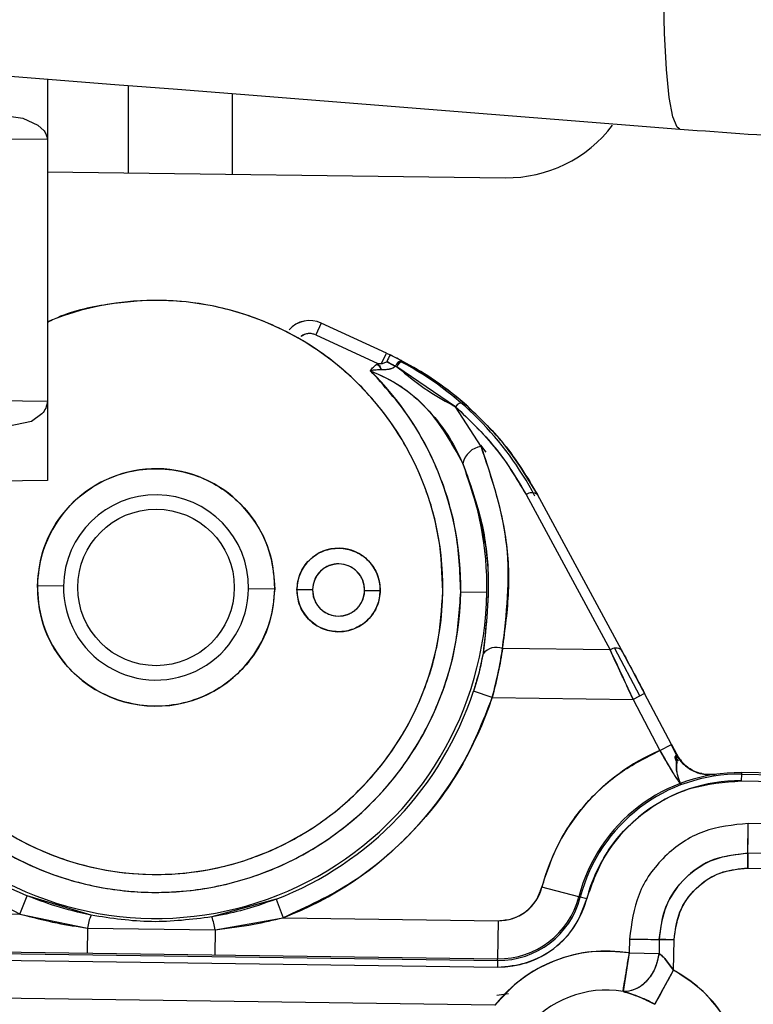
# Model space of a CAD drawing. Units: inches. Extents: x 0.3 to 16.8, y -12.5 to 10.7.
# Drawn here: x 14.2 to 14.3, y -8 to -7.9 of the extents above; entities that cross this region are included whole.
import ezdxf

# ---------------------------------------------------------------- set-up
doc = ezdxf.new("R2010")
doc.units = ezdxf.units.IN
doc.header["$MEASUREMENT"] = 0

msp = doc.modelspace()

# ---------------------------------------------------------------- linework, layer by layer
at = {"color": 7, "linetype": 'Continuous', "lineweight": 25}
for p, q in [((14.20272384261663, -7.907859069565575), (14.20272384261663, -7.913534938309148)), ((14.21034005638387, -7.908462372302132), (14.21034005638387, -7.91670516636924)), ((14.22018257608805, -7.916833790262864), (14.22018257608805, -7.909242027292606)), ((14.19737159633894, -7.911116808853052), (14.20042264920333, -7.911544178585274)), ((14.20042264920333, -7.911544178585274), (14.20183477691427, -7.91220942968404)), ((14.20183477691427, -7.91220942968404), (14.20241624354284, -7.912761646768629)), ((14.20272384261663, -7.913534938309148), (14.15576767683004, -7.913905185186429)), ((14.20272384261663, -7.913534938309148), (14.20272384261663, -7.938226160867984)), ((14.20272384261663, -7.916605636259177), (14.24592287511459, -7.917170169318574)), ((14.22856747651977, -7.930877359664542), (14.2280514167022, -7.931994211117086)), ((14.23471269562221, -7.933716860514636), (14.22856747651977, -7.930877359664542)), ((14.2280514167022, -7.931994211117086), (14.23390383685793, -7.934698419336563)), ((14.23426065391018, -7.934695164628785), (14.23471269562221, -7.933716860514636)), ((14.23471251878138, -7.933717243231733), (14.23506293544762, -7.93388185142657)), ((14.23506293544762, -7.93388185142657), (14.23614037411164, -7.934418883950272)), ((14.23380179392991, -7.934778606546331), (14.23414814935977, -7.934938645842102)), ((14.23390383685793, -7.934698419336563), (14.23426065391018, -7.934695164628785)), ((14.23390383685802, -7.934698419336613), (14.2342606533405, -7.934695165018937)), ((14.23429592920303, -7.935290141140143), (14.23390383685802, -7.934698419336613)), ((14.23569668727319, -7.93499071088069), (14.23556451964751, -7.934944293493572)), ((14.24123896419917, -7.938765766751004), (14.23569668727319, -7.93499071088069)), ((14.23614037411164, -7.934418883950272), (14.23626752541614, -7.934485353432308)), ((14.16581093779773, -7.937811245885797), (14.20272384261663, -7.938226160867984)), ((14.20272384261663, -7.938226160867984), (14.20272384261663, -7.945715954343328)), ((14.24366508038328, -7.942522976202987), (14.24123896419917, -7.938765766751004)), ((14.24366508038328, -7.942522976202987), (14.24123896984801, -7.938765772941487)), ((14.20221268037864, -7.939439723287336), (14.20123158498961, -7.940159390994921)), ((14.20123158498961, -7.940159390994921), (14.19896920605044, -7.940644367908163)), ((14.24358912722168, -7.94240535119453), (14.24408002520093, -7.943055025676095)), ((14.20272384261663, -7.945715954343328), (14.16682876751847, -7.94611938192066)), ((14.24789620234422, -7.947046139156555), (14.25581855723269, -7.961698389266331)), ((14.25689270841619, -7.961692983320376), (14.24897035352771, -7.947040733210599)), ((14.2042433274994, -7.955683495294281), (14.20178293748108, -7.955649135911102)), ((14.22417248664769, -7.955961806298042), (14.22171209662937, -7.955927446914863)), ((14.22626381816326, -7.955991011773747), (14.22774005217428, -7.956011627403655)), ((14.23266083221093, -7.956080346170019), (14.23413706622196, -7.956100961799926)), ((14.24173270213477, -7.956207034968365), (14.24419224903887, -7.956241382577439)), ((14.24419224903887, -7.956241382577439), (14.2441945232482, -7.955586297981569)), ((14.25581855723269, -7.961698389266331), (14.24567681803724, -7.961556759727699)), ((14.25861911859599, -7.966036053416587), (14.25626900574109, -7.961559732032974)), ((14.25688511220704, -7.96168001357438), (14.25689940150809, -7.961706441374666)), ((14.24470131352399, -7.966182094519823), (14.24292451164125, -7.965600911956294)), ((14.24470131352399, -7.966182094519823), (14.25798754284919, -7.966367636909858)), ((14.25907685671548, -7.965795736391371), (14.25798754284919, -7.966367636909858)), ((14.25798754284919, -7.966367636909858), (14.26051896210154, -7.971189297327811)), ((14.26160827596783, -7.970617396809324), (14.25907685671548, -7.965795736391371)), ((14.26051896210154, -7.971189297327811), (14.26160827596783, -7.970617396809324)), ((14.26212826807313, -7.97167230125126), (14.26159393525182, -7.970624925826606)), ((14.26160790268717, -7.970617592785352), (14.26207972441361, -7.971510431806003)), ((14.26207972441387, -7.971510431806429), (14.26160790268717, -7.970617592785352)), ((14.26195979830304, -7.97174485587513), (14.2619230690359, -7.971817114717844)), ((14.26201249265699, -7.971641570151299), (14.26195979830089, -7.971744855879358)), ((14.26199530892849, -7.971675441922862), (14.26195979830304, -7.97174485587513)), ((14.26195979830089, -7.971744855879358), (14.26223992316497, -7.97219575223717)), ((14.26207972441361, -7.971510431806003), (14.2620637255695, -7.971541638218682)), ((14.26212374040041, -7.971659374870072), (14.26207972441387, -7.971510431806429)), ((14.2658528681385, -7.973450092755947), (14.265751529751, -7.973433813355896)), ((14.26820898842163, -7.973421455724228), (14.26820026412892, -7.974046180637863)), ((14.26820026412892, -7.974046180637863), (14.36194112382644, -7.975355273137048)), ((14.26821105119151, -7.973273745900805), (14.26820898842163, -7.973421455724228)), ((14.26820898842163, -7.973421455724228), (14.36194984811914, -7.974730548223413)), ((14.36195191088902, -7.974582838399989), (14.26821105119151, -7.973273745900805)), ((14.26882279180573, -7.980866814458651), (14.26886195615474, -7.97806235278243)), ((14.36116753991737, -7.979351401631845), (14.26886195614701, -7.978062352856803)), ((14.26881398910703, -7.98149715280848), (14.2688032096206, -7.982269045036531)), ((14.26882279180573, -7.980866814458601), (14.26881398910703, -7.98149715280848)), ((14.36112837556837, -7.982155863308016), (14.26882279180573, -7.980866814458601)), ((14.2688032096206, -7.982269045036531), (14.36110879339751, -7.983558093886145)), ((14.25286756408741, -7.98497730248927), (14.24938699247852, -7.984075266970713)), ((14.20011153867569, -7.986603568211393), (14.20083215802686, -7.984878602746996)), ((14.20685520532948, -7.98672159080531), (14.20083215802686, -7.984878602746996)), ((14.22430667463205, -7.985206424720346), (14.21823451144594, -7.986880502984384)), ((14.22430667463205, -7.985206424720346), (14.22497884402256, -7.986950840500228)), ((14.25286756408738, -7.984977302489263), (14.25301056402179, -7.985014362786963)), ((14.25361536890023, -7.985171105857766), (14.25301056402196, -7.985014362787005)), ((14.19146912139379, -7.986482876725574), (14.20011153867569, -7.986603568211393)), ((14.20011153867569, -7.986603568211393), (14.20650078814111, -7.987929127882865)), ((14.21855507045287, -7.988097466114546), (14.22497884402256, -7.986950840500228)), ((14.22497884402256, -7.986950840500228), (14.24524602767914, -7.987233872021271)), ((14.20650078814111, -7.987929127882865), (14.20646784304944, -7.990288244002187)), ((14.20650078814111, -7.987929127882865), (14.21855507045287, -7.988097466114546)), ((14.24524602767914, -7.987233872021271), (14.24519582053534, -7.990829080783485)), ((14.21855507045287, -7.988097466114546), (14.21852212536119, -7.990456582233868)), ((14.25765095968092, -7.988964538326378), (14.25763264602723, -7.990275933541454)), ((14.25765095968092, -7.988964538326378), (14.26045542134386, -7.989003702675191)), ((14.26045542134382, -7.989003702675191), (14.26043710753009, -7.990315097888036)), ((14.26108575970714, -7.989012505359803), (14.26045542134382, -7.989003702675191)), ((14.2618576519352, -7.98902328484624), (14.26108575970714, -7.989012505359803)), ((14.26181758011735, -7.991892728112106), (14.2618576519352, -7.98902328484624)), ((14.19141685148011, -7.990225795311211), (14.24519375776546, -7.990976790606908)), ((14.19141891424999, -7.990078085487795), (14.24519582053534, -7.990829080783492)), ((14.24519375776546, -7.990976790606908), (14.24519582053534, -7.990829080783492)), ((14.25763264602723, -7.990275933541454), (14.25703893041941, -7.993904582511085)), ((14.25763264602723, -7.990275933541454), (14.26043710753009, -7.990315097888036)), ((14.1914081271874, -7.990850520224853), (14.24518503347275, -7.991601515520557)), ((14.24519375776546, -7.990976790606915), (14.24518503347275, -7.991601515520557)), ((14.26105969769299, -7.990878741161808), (14.26181758011735, -7.991892728112106)), ((14.26181758011735, -7.991892728112106), (14.26105971430781, -7.990878741395242)), ((14.26005265169121, -7.995118347311319), (14.26181758011735, -7.991892728112106)), ((14.24494797665199, -7.995206649468237), (14.17781606711871, -7.994269151353656)), ((14.24514777067429, -7.994269811890362), (14.24624531145261, -7.994106520883129)), ((14.2575822706829, -7.993883185849128), (14.257038930421, -7.993904582511227))]:
    msp.add_line(p, q, dxfattribs=at)
at = {"color": 7, "linetype": 'Continuous', "lineweight": 25, "flags": 128}
for points in [[(14.26241105334185, -7.912587066860183), (14.26213724514307, -7.912413968092338), (14.26172693512096, -7.911431531802663), (14.26138935077867, -7.909599491009409), (14.26113078067374, -7.906951973166194), (14.26095604147798, -7.903538296521148), (14.26086838825204, -7.899422051411236), (14.26086945380962, -7.894679915694624), (14.26095921830142, -7.889400226387245), (14.2611360095848, -7.883681334111344), (14.26139653437266, -7.877629771009452), (14.26173593958111, -7.87135826625218), (14.26214790273332, -7.864983646106992)], [(14.26195979830089, -7.971744855879358), (14.26193922289517, -7.971785307478584), (14.2619230690359, -7.971817114717844)]]:
    msp.add_lwpolyline(points, dxfattribs=at)
at = {"color": 7, "linetype": 'Continuous', "lineweight": 25}
msp.add_circle((14.21297771206439, -7.955805471104576), 0.00738188976378103, dxfattribs=at)
for centre, radius, start, end in [((14.24608621351251, -7.904671236541418), 0.01250000000000135, 269.2512906255012, 322.9055505032931), ((14.21297771206439, -7.955805471104568), 0.02706692913385786, 359.1999155959214, 112.2614684249801), ((14.2274735338393, -7.933244859380807), 0.002608019458254727, 65.19991559594281, 138.324713445473), ((14.2274735338393, -7.933244859380807), 0.002607597860045194, 65.19991559595537, 138.3223419469169), ((14.2274735338393, -7.933244859380807), 0.001377704497624512, 65.19991559599126, 126.117856653505), ((14.24594758313421, -7.939705098673315), 0.01234446287847681, 151.8533794814805, 155.1548622845324), ((14.24041648303506, -7.924615974816135), 0.0114112101980496, 240.2013405794625, 244.8371317473236), ((14.23632544118371, -7.93519389138099), 0.0007967975519739779, 103.4303763720274, 160.4279878166505), ((14.23644482572386, -7.935260707494947), 0.000795367412942124, 102.8803753734169, 160.1559299395214), ((14.22200740704645, -7.961213517913052), 0.03017409012555862, 27.69991559591997, 62.0574573536251), ((14.22200740704645, -7.961213517913052), 0.0301740901255578, 27.69991559591997, 62.05720053792046), ((14.21297771206439, -7.955805471104568), 0.02875779385635684, 359.199915595921, 45.29907788647485), ((14.24190176491912, -7.939203419720563), 0.0007942585702431014, 79.76570851589373, 146.5628554015257), ((14.24389960312183, -7.94453566935541), 0.002026310598284947, 96.64623919720869, 167.7255285242374), ((14.21297771206439, -7.955805471104568), 0.03121758058119924, 359.1999155959218, 22.01241960322685), ((14.21297771206439, -7.955805471104568), 0.01119586614173217, 359.199915595923, 179.1999155959222), ((14.21297771206439, -7.955805471104568), 0.008735236220473059, 359.1999155959222, 179.199915595921), ((14.24843710347865, -7.947803564240736), 0.0009307345461360415, 55.04487927313798, 125.5318277627827), ((14.24877663995071, -7.947145466115877), 0.0002202133768978177, 24.48680560431455, 28.39825256148533), ((14.23020044219254, -7.956045986786833), 0.003937007874147119, 359.1999155959177, 179.1999155959141), ((14.23020044219254, -7.956045986786833), 0.002460629921344394, 359.1999155959132, 179.1999155959072), ((14.21297771206439, -7.955805471104568), 0.03121758058119901, 179.199915595921, 359.1999155959218), ((14.21297771206439, -7.955805471104568), 0.0287577938563582, 179.1999155959202, 359.199915595921), ((14.21297771206439, -7.955805471104568), 0.02706692913385916, 179.199915595921, 359.1999155959214), ((14.21297771206439, -7.955805471104568), 0.01119586614173217, 179.1999155959222, 359.199915595923), ((14.21297771206439, -7.955805471104568), 0.008735236220473059, 179.199915595921, 359.1999155959222), ((14.23020044219254, -7.956045986786833), 0.003937007874147119, 179.1999155959141, 359.1999155959177), ((14.23020044219254, -7.956045986786833), 0.002460629921344394, 179.1999155959072, 359.1999155959132), ((14.24511060001916, -7.963100240615731), 0.001644060855233865, 69.85469773064095, 141.0285242379374), ((14.25635945836711, -7.96245581435052), 0.0009307345461449209, 55.04487927336252, 125.5318277627956), ((14.25669899483701, -7.961797716226727), 0.0002202133793235789, 24.48680562411484, 28.39825253838976), ((14.21297771206439, -7.955805471104568), 0.03150811746798581, 291.0729892094178, 341.887351157444), ((14.21297771206439, -7.955805471104576), 0.03337755537886579, 291.0729892094161, 341.8873511574462), ((14.26799286910831, -7.988897222517053), 0.01922055931688628, 112.8829377379314, 165.4707107889087), ((14.26534765108727, -7.969792659867622), 0.003691894524041017, 207.7284718583925, 228.7742984800564), ((14.26534808937377, -7.969792310784257), 0.003692444902526905, 207.730102212706, 254.9987166354692), ((14.26799286910831, -7.988897222517053), 0.01562499999999585, 89.19991559592874, 165.4707107889069), ((14.26799286910831, -7.988897222517053), 0.01547727577413628, 89.199915595932, 165.4707107889103), ((14.26799286910831, -7.988897222517053), 0.01485248994586729, 89.19991559592792, 165.4707107889083), ((14.21297771206439, -7.955805471104568), 0.03150811746798605, 215.9950765895549, 247.3268419824236), ((14.24530491157694, -7.983017342475364), 0.004216940683115466, 269.1999155959426, 345.4707107889154), ((14.24530491157694, -7.983017342475364), 0.008585010054133766, 269.199915595919, 345.4707107889095), ((14.24530491157694, -7.983017342475364), 0.00796022422602447, 269.1999155959141, 345.4707107889001), ((14.24530491157694, -7.983017342475364), 0.007812499999997322, 269.1999155959295, 345.470710788896), ((14.21105178595268, -7.988609084792976), 0.004601513064252797, 155.7832380966216, 171.5023923840662), ((14.21398685986773, -7.988650073143802), 0.004601513064093957, 6.897438807639209, 22.61659309564631), ((14.25546995753139, -8.003493772652718), 0.01339359893012997, 80.70766505724673, 141.7759945668443), ((14.25546995753139, -8.003493772652718), 0.01322408964454935, 359.199915595919, 61.31430384549991), ((14.25546995753139, -8.003493772652718), 0.009716699203096644, 80.70766505725008, 141.7759945668455)]:
    msp.add_arc(centre, radius, start, end, dxfattribs=at)
for points, knots in [([(13.40617273504904, -7.844761925590646), (13.43882476133761, -7.847348382966594), (13.72423689746815, -7.869956668227523), (14.00964981452239, -7.892565087874203), (14.26241061594797, -7.912587034770795)], [0, 0, 0, 0, 0.1144030759562271, 1, 1, 1, 1]), ([(14.20241624354284, -7.912761646768629), (14.2024889525224, -7.912874256810213), (14.20264012715658, -7.913108392703023), (14.20269523793237, -7.913389192192945), (14.20272384261942, -7.913534938309127)], [0, 0, 0, 0, 0.4809601818482413, 1, 1, 1, 1]), ([(14.26241074964807, -7.912587044656561), (14.27100040402011, -7.913204602671982), (14.28818774277741, -7.914440296025106), (14.30496996654144, -7.914953004992725), (14.31336499879414, -7.915209479246663)], [0, 0, 0, 0, 0.4997663974237541, 0.9999999999999999, 0.9999999999999999, 0.9999999999999999, 0.9999999999999999]), ([(14.24004200226577, -7.956183424319562), (14.23997725104272, -7.954531503581244), (14.23984387002363, -7.951128712696864), (14.23840854330133, -7.946063573027168), (14.23597945441855, -7.941178341652041), (14.23251956914736, -7.936800848752881), (14.22824182451787, -7.933224959584919), (14.2234255134457, -7.930643009290634), (14.21840419563017, -7.929127710453827), (14.21335108690323, -7.92857541905525), (14.20832599691904, -7.92903755688436), (14.20470568259709, -7.929805474300082), (14.20293717783751, -7.930714473739272), (14.20272384261663, -7.930824126594366)], [0, 0, 0, 0, 0.09269726736071202, 0.1909470648722915, 0.2932814940842922, 0.397787606709529, 0.5022937193347624, 0.6046281485467654, 0.702877946058344, 0.7955752134190635, 0.8882724807797834, 0.9865222782913629, 1, 1, 1, 1]), ([(14.2280514167022, -7.931994211117086), (14.22793833298829, -7.931951782876538), (14.22771237597979, -7.931867005343328), (14.22734496363012, -7.931857485031756), (14.22699514105389, -7.93194050921096), (14.22676108243888, -7.932042465099315), (14.22666818906815, -7.932129025302515), (14.2266633289714, -7.932133554053699)], [0, 0, 0, 0, 0.2468079814843784, 0.4931567176691081, 0.7393137685013069, 0.9863611332236808, 1, 1, 1, 1]), ([(14.23614037411164, -7.934418883950272), (14.23594167498523, -7.93431676251528), (14.23558784708156, -7.934134912630384), (14.23522292725634, -7.933958983875343), (14.23506293544762, -7.93388185142657)], [0, 0, 0, 0, 0.5615699732500525, 1, 1, 1, 1]), ([(14.233206120901, -7.935364771913413), (14.23331821794808, -7.935221172205665), (14.23351858132516, -7.934964500659497), (14.23378602122372, -7.934779790107832), (14.23390383685793, -7.934698419336655)], [0, 0, 0, 0, 0.559468744763363, 1, 1, 1, 1]), ([(14.23320612178259, -7.935364772785995), (14.2332944023006, -7.935247148600787), (14.23348975798058, -7.934986858412159), (14.23375723288535, -7.934800540735758), (14.23390383685793, -7.934698419336563)], [0, 0, 0, 0, 0.4518963462766993, 1, 1, 1, 1]), ([(14.2342606533405, -7.934695165018937), (14.23436813648121, -7.934670546104641), (14.23454158969892, -7.934630816805026), (14.23468941679084, -7.934549347139971), (14.23474564039262, -7.934518361493531)], [0, 0, 0, 0, 0.6196664560220289, 1, 1, 1, 1]), ([(14.23556451850779, -7.934944293092123), (14.23550178407248, -7.9349933899897), (14.23536108814304, -7.935103500706461), (14.23508197922459, -7.935209424318295), (14.23472013796184, -7.935282966160045), (14.23445409234387, -7.935287466001164), (14.23429592920303, -7.935290141140143)], [0, 0, 0, 0, 0.1827965221661182, 0.409961872762079, 0.6492245046921975, 1, 1, 1, 1]), ([(14.23556451964751, -7.934944293493572), (14.23548194525587, -7.935005382970878), (14.23530574377138, -7.935135738839961), (14.23486534110648, -7.935273968139995), (14.2345209196489, -7.935283775880244), (14.23429595660454, -7.935290181924508)], [0, 0, 0, 0, 0.2342408273451116, 0.4998351266068751, 1, 1, 1, 1]), ([(14.23474564039262, -7.934518361493531), (14.23476146464327, -7.934520793585591), (14.23479238596185, -7.9345255460061), (14.23484223875116, -7.934550411105889), (14.23491624812097, -7.934584808210118), (14.23504375100394, -7.934649293368132), (14.23527126593726, -7.934765172534973), (14.23545595357295, -7.934863658515333), (14.23557468163685, -7.934926971090235)], [0, 0, 0, 0, 0.05129787705175406, 0.1002384273802664, 0.1769300596303511, 0.3138945332300799, 0.5589310925175093, 0.9999999999999999, 0.9999999999999999, 0.9999999999999999, 0.9999999999999999]), ([(14.23569668727212, -7.934990710867943), (14.23666674833618, -7.935787525126976), (14.23840676794381, -7.937216788176201), (14.24037016180496, -7.938290602940576), (14.24123896343868, -7.938765765891851)], [0, 0, 0, 0, 0.5575000763244976, 1, 1, 1, 1]), ([(14.24204288381699, -7.938421798243766), (14.24103980112308, -7.937608581079175), (14.23924740513496, -7.936155453443611), (14.23717857248612, -7.934995957841018), (14.23626752541614, -7.934485353432308)], [0, 0, 0, 0, 0.5596323025519284, 1, 1, 1, 1]), ([(14.23626752541614, -7.934485353432308), (14.23729716374477, -7.935070103833844), (14.2388416980662, -7.93594727306845), (14.24024386994469, -7.936976346028672), (14.24070093287287, -7.937327790101619), (14.24070144578609, -7.937328184431848), (14.24070334578832, -7.937329645299684), (14.24071058776995, -7.937335214605248), (14.24073906982035, -7.937357137084099), (14.24085188599494, -7.937444296556528), (14.24129939815752, -7.937794013371231), (14.24171255736054, -7.938142876989914), (14.24204288381699, -7.938421798243766)], [0, 0, 0, 0, 0.4996589456818415, 0.7495257015502099, 0.749534171139152, 0.7496052165239393, 0.7498064293152147, 0.7505739490688598, 0.7535693738923698, 0.7654018971222907, 0.8124355951741596, 1, 1, 1, 1]), ([(14.23429592920294, -7.935290141140143), (14.23411038638451, -7.935292455019095), (14.23374621119754, -7.935296996597728), (14.23338385904763, -7.935342467755987), (14.233206120901, -7.935364771913413)], [0, 0, 0, 0, 0.5094878099241559, 1, 1, 1, 1]), ([(14.23429595660454, -7.935290181924508), (14.2341138243975, -7.935293094508822), (14.23384073111069, -7.935297461705787), (14.23350464808485, -7.935328681130365), (14.23333269798322, -7.935347953276391), (14.23324211103761, -7.93535843544236), (14.23321521604893, -7.9353631706079), (14.23320612088472, -7.935364771913953)], [0, 0, 0, 0, 0.500312397734338, 0.7501800990016773, 0.9251682955111704, 0.9746939234790409, 1, 1, 1, 1]), ([(14.23320612088472, -7.935364771913953), (14.2341767848023, -7.935802965612282), (14.23614377773029, -7.936690939183855), (14.23852385768826, -7.938853216427788), (14.24056182164803, -7.941296774788732), (14.24146772270274, -7.943170310336612), (14.24191961318427, -7.944104885781137)], [0, 0, 0, 0, 0.2463141194357784, 0.4991409716690655, 0.7501565691801464, 1, 1, 1, 1]), ([(14.233206120901, -7.935364771913413), (14.23418686334331, -7.935812505813431), (14.23614933651069, -7.9367084247897), (14.23938036802548, -7.939549746418237), (14.2409049178919, -7.942284628902172), (14.24191961318427, -7.944104885781137)], [0, 0, 0, 0, 0.2504270242859241, 0.5011064009731715, 1, 1, 1, 1]), ([(14.24173270213477, -7.956207034968365), (14.24164996062088, -7.95429645670967), (14.24148277506187, -7.950435987168575), (14.2397541926228, -7.94485119823824), (14.23707276597221, -7.939656218849329), (14.23448622308136, -7.936785510099774), (14.23320612178259, -7.935364772785995)], [0, 0, 0, 0, 0.2474541426169846, 0.5000000267169535, 0.7525459108169187, 1, 1, 1, 1]), ([(14.20272384262383, -7.938226160868098), (14.20268835265308, -7.938456495598416), (14.20261696072538, -7.938919838905456), (14.20234795794504, -7.939265763077415), (14.20221268037864, -7.939439723287336)], [0, 0, 0, 0, 0.4971146163676966, 0.9999999999999999, 0.9999999999999999, 0.9999999999999999, 0.9999999999999999]), ([(14.2412389634386, -7.938765765891809), (14.24269063627342, -7.940161117137315), (14.245308530621, -7.942677443165366), (14.24709871132045, -7.945699756689521), (14.24789620234422, -7.947046139156555)], [0, 0, 0, 0, 0.5545192594091649, 1, 1, 1, 1]), ([(14.24123896984801, -7.938765772941487), (14.24254140433723, -7.940002765761761), (14.24517480639146, -7.942503850815129), (14.2469825413861, -7.945521145517212), (14.24789620234422, -7.947046139156555)], [0, 0, 0, 0, 0.4945824687604625, 1, 1, 1, 1]), ([(14.24897704661961, -7.947054191264897), (14.24790106034102, -7.945279754514395), (14.24599600919093, -7.942138085480558), (14.24324158839067, -7.939548686486972), (14.24204288381694, -7.938421798243709)], [0, 0, 0, 0, 0.5648070281703536, 0.9999999999999999, 0.9999999999999999, 0.9999999999999999, 0.9999999999999999]), ([(14.24204288381699, -7.938421798243766), (14.24335255796083, -7.939662053964383), (14.24609742609339, -7.942261432153039), (14.24798834981341, -7.945408632211667), (14.24897704661961, -7.947054191264897)], [0, 0, 0, 0, 0.4771355418880191, 0.9999999999999999, 0.9999999999999999, 0.9999999999999999, 0.9999999999999999]), ([(14.24567681803724, -7.961556759727699), (14.2459238749165, -7.959760768494945), (14.24641806418222, -7.956168237126334), (14.24605781573304, -7.949692966904891), (14.24457052862901, -7.94523621212506), (14.24366508038328, -7.942522976202987)], [0, 0, 0, 0, 0.2811385464185211, 0.5623630163191427, 1, 1, 1, 1]), ([(14.24567681803724, -7.961556759727699), (14.24604295978341, -7.958316460062207), (14.24677246703956, -7.951860430006128), (14.24469824469303, -7.945627554126624), (14.24366508038328, -7.942522976202987)], [0, 0, 0, 0, 0.5019028160260744, 1, 1, 1, 1]), ([(14.24191961318427, -7.944104885781137), (14.24250381248029, -7.945715987001925), (14.24367785719127, -7.948953760275522), (14.24462061027437, -7.955015189558843), (14.24413149844221, -7.959390663079191), (14.24383240983586, -7.962066235803832)], [0, 0, 0, 0, 0.2778677199838662, 0.558420951925061, 1, 1, 1, 1]), ([(14.24191961318427, -7.944104885781137), (14.24289973872081, -7.947046109710293), (14.24486060037776, -7.952930389847999), (14.24417521115657, -7.959020321713098), (14.24383240983586, -7.962066235803832)], [0, 0, 0, 0, 0.4998443072592202, 1, 1, 1, 1]), ([(14.20178293748108, -7.955649135911102), (14.20188571527058, -7.954592026316163), (14.20211849782311, -7.95219776709866), (14.20367450374249, -7.949313983178371), (14.20572501282746, -7.947157918147859), (14.20784598598355, -7.945739279451942), (14.21037413840328, -7.944800848524928), (14.21313566800092, -7.944494639139535), (14.21588756992287, -7.944877843678057), (14.2183885311529, -7.945886506251952), (14.22046906230379, -7.947363819017973), (14.22245856453871, -7.949576302866618), (14.22393343520093, -7.952502413023431), (14.22409926828368, -7.954902238914208), (14.22417248664769, -7.955961806298042)], [0, 0, 0, 0, 0.09031842158395002, 0.204563192334599, 0.2714198874836748, 0.3439361549183308, 0.4207855040586365, 0.4999999999999994, 0.5792144959413648, 0.656063845081671, 0.728580112516324, 0.7954368076654013, 0.9096815784160468, 0.9999999999999999, 0.9999999999999999, 0.9999999999999999, 0.9999999999999999]), ([(14.22626381816328, -7.955991011773747), (14.22632360234826, -7.955496741310753), (14.2264158877923, -7.954733764125983), (14.22691877042443, -7.953822905617315), (14.22743604354463, -7.95320461202499), (14.22806969238584, -7.952701180616323), (14.22899370342856, -7.952239347905412), (14.23025674938165, -7.952013815640093), (14.23151257444952, -7.952274438137451), (14.23242337920989, -7.952761735853805), (14.23304249676036, -7.953282286156934), (14.23354267661277, -7.95391502084243), (14.23402010988616, -7.954839520640647), (14.23409110252202, -7.955605216935602), (14.23413706622181, -7.956100961799926)], [0, 0, 0, 0, 0.1197214737158273, 0.1848072256227239, 0.2499999518296748, 0.3150857518698542, 0.3802785262842083, 0.500000000000063, 0.6197214737159187, 0.6848072256254806, 0.7499999518296979, 0.8150857518692328, 0.8802785262841621, 1, 1, 1, 1]), ([(14.23266083221078, -7.956080346170019), (14.23263210911415, -7.955770503733504), (14.23258777860805, -7.955292300697025), (14.23228953039192, -7.954714450939292), (14.2319772222227, -7.954319184539457), (14.23159008981156, -7.953993532855932), (14.231020878138, -7.953688843418938), (14.23023563766276, -7.953525879958697), (14.2294465855598, -7.953666772560382), (14.2288690414147, -7.953955289310919), (14.22847320286064, -7.954269630786456), (14.22814959830035, -7.95465624900298), (14.22783514944742, -7.955225493600246), (14.22777742135052, -7.955702710316181), (14.2277400521743, -7.956011627403655)], [0, 0, 0, 0, 0.1197214761473262, 0.1847751201200839, 0.2499999229281198, 0.3150536438717877, 0.3802785238526767, 0.4999999999999578, 0.6197214761472285, 0.6847751201185743, 0.749999922928143, 0.8150536438733526, 0.8802785238527189, 0.9999999999999999, 0.9999999999999999, 0.9999999999999999, 0.9999999999999999]), ([(14.184222721994, -7.955403907240779), (14.1842915184296, -7.957159023549764), (14.18443323218045, -7.9607743869499), (14.18595821984093, -7.966155937020517), (14.18853906777895, -7.971346378616261), (14.19221503576787, -7.975997213477619), (14.19676021664561, -7.979796930402358), (14.20187665630912, -7.982538576857976), (14.20721426743602, -7.98415413743416), (14.21257390161936, -7.984721333271963), (14.21794728442876, -7.984304024176019), (14.22332792791897, -7.982838144184889), (14.22851893167498, -7.980240441329855), (14.23316844559494, -7.976569128454649), (14.23697285270481, -7.972022757142739), (14.23969763511818, -7.966906408753729), (14.24137230562954, -7.961569541957047), (14.24161492163503, -7.957959545727668), (14.24173270213477, -7.956207034968365)], [0, 0, 0, 0, 0.05825801621090249, 0.120005664864597, 0.1843204068813881, 0.2500000000000003, 0.3156795931186123, 0.3799943351354029, 0.4417419837890978, 0.4999999999999999, 0.5582580162109014, 0.6200056648645969, 0.6843204068813874, 0.7499999999999996, 0.8156795931186115, 0.8799943351354015, 0.9417419837890978, 1, 1, 1, 1]), ([(14.18591342186301, -7.955427517889582), (14.185978173292, -7.957079439069425), (14.18611155473533, -7.96048223086332), (14.18754687808253, -7.965547363297297), (14.18997598055793, -7.970432623813011), (14.19343581358795, -7.97481000471484), (14.19771375261669, -7.978386310645831), (14.20252936227304, -7.980966757209117), (14.20755313923024, -7.982487328079245), (14.21259764435985, -7.983021174647014), (14.21765508974099, -7.982628401968299), (14.22271936889855, -7.981248710951775), (14.22760515852134, -7.978803744573639), (14.23198129614883, -7.9753482929518), (14.23556201649731, -7.971069233482559), (14.23812659056918, -7.966253709734069), (14.23970279590259, -7.961230633342879), (14.23993114687623, -7.957832893147568), (14.24004200226577, -7.956183424319562)], [0, 0, 0, 0, 0.05825801621090443, 0.1200056648645981, 0.1843204068813901, 0.2500000000000018, 0.3156795931186137, 0.3799943351354041, 0.4417419837890984, 0.4999999999999996, 0.5582580162109011, 0.6200056648645952, 0.6843204068813856, 0.7499999999999973, 0.8156795931186103, 0.8799943351353999, 0.9417419837890951, 1, 1, 1, 1]), ([(14.22417248664769, -7.955961806298042), (14.22406970885821, -7.957018915892981), (14.22383692630567, -7.959413175110484), (14.22228092038628, -7.96229695903078), (14.22023041130132, -7.964453024061285), (14.21810943814522, -7.965871662757202), (14.21558128572549, -7.966810093684217), (14.21281975612786, -7.967116303069609), (14.2100678542059, -7.966733098531087), (14.20756689297588, -7.965724435957192), (14.20548636182498, -7.964247123191171), (14.20349685959006, -7.962034639342519), (14.20202198892784, -7.959108529185713), (14.20185615584509, -7.956708703294936), (14.20178293748108, -7.955649135911102)], [0, 0, 0, 0, 0.09031842158395903, 0.2045631923346053, 0.2714198874836807, 0.3439361549183334, 0.4207855040586385, 0.5000000000000009, 0.5792144959413624, 0.6560638450816686, 0.7285801125163198, 0.795436807665394, 0.9096815784160376, 1, 1, 1, 1]), ([(14.23413706622181, -7.956100961799926), (14.23407728203682, -7.956595232262913), (14.23398499659277, -7.957358209447698), (14.23348211396063, -7.958269067956373), (14.23296484084045, -7.958887361548705), (14.23233119199922, -7.95939079295735), (14.23140718095651, -7.959852625668269), (14.23014413500343, -7.96007815793358), (14.22888830993557, -7.959817535436223), (14.2279775051752, -7.959330237719875), (14.22735838762473, -7.958809687416746), (14.22685820777231, -7.958176952731243), (14.22638077449892, -7.957252452933034), (14.22630978186307, -7.956486756638071), (14.22626381816328, -7.955991011773747)], [0, 0, 0, 0, 0.1197214737158599, 0.1848072256257901, 0.2499999518297341, 0.3150857518719244, 0.3802785262842003, 0.5000000000000507, 0.6197214737159042, 0.6848072256243761, 0.7499999518297137, 0.8150857518678818, 0.8802785262841336, 1, 1, 1, 1]), ([(14.2277400521743, -7.956011627403655), (14.22776877527093, -7.956321469840169), (14.22781310577703, -7.956799672876656), (14.22811135399316, -7.957377522634388), (14.2284236621624, -7.957772789034223), (14.22881079457353, -7.958098440717748), (14.2293800062471, -7.958403130154736), (14.23016524672232, -7.958566093614976), (14.23095429882528, -7.958425201013291), (14.23153184297038, -7.958136684262747), (14.23192768152444, -7.95782234278721), (14.23225128608473, -7.957435724570686), (14.23256573493767, -7.956866479973421), (14.23262346303456, -7.956389263257492), (14.23266083221078, -7.956080346170019)], [0, 0, 0, 0, 0.1197214761472779, 0.1847751201227759, 0.2499999229281161, 0.3150536438752905, 0.3802785238526888, 0.4999999999999806, 0.6197214761472616, 0.684775120121205, 0.7499999229282, 0.8150536438759373, 0.8802785238527638, 0.9999999999999999, 0.9999999999999999, 0.9999999999999999, 0.9999999999999999]), ([(14.24567681803724, -7.961556759727699), (14.24555288700559, -7.962294049613838), (14.24530333689293, -7.963778671920863), (14.24490289090193, -7.965377348972424), (14.24470131352399, -7.966182094519823)], [0, 0, 0, 0, 0.4966178149475868, 1, 1, 1, 1]), ([(14.24470131352399, -7.966182094519823), (14.24492416687231, -7.965286652821206), (14.24532249861657, -7.963686125584879), (14.24556846267851, -7.962207946729826), (14.24567681803724, -7.961556759727699)], [0, 0, 0, 0, 0.5594667046535338, 1, 1, 1, 1]), ([(14.25581855723269, -7.961698389266331), (14.25621147332876, -7.9625351909107), (14.25691593167809, -7.964035490621015), (14.25765894839952, -7.96565251714722), (14.25798754284919, -7.966367636909858)], [0, 0, 0, 0, 0.5577563193622384, 1, 1, 1, 1]), ([(14.25798754284919, -7.966367636909858), (14.25774630528269, -7.965840844187461), (14.25737554378317, -7.965031208845282), (14.25663845172845, -7.96344658977663), (14.25616703459649, -7.962441421825226), (14.25581855723269, -7.961698389266331)], [0, 0, 0, 0, 0.3269236174807396, 0.5024536286325649, 1, 1, 1, 1]), ([(14.25907648343482, -7.965795932367399), (14.25865673894715, -7.96499953241883), (14.25791043746331, -7.963583541308097), (14.25720714094501, -7.962277793633298), (14.25689940150809, -7.961706441374666)], [0, 0, 0, 0, 0.562432873010548, 1, 1, 1, 1]), ([(14.25689940150809, -7.961706441374666), (14.25725038519602, -7.962358378697054), (14.25795603166728, -7.9636690871056), (14.2587017035857, -7.965084524014593), (14.25907648343482, -7.965795932367399)], [0, 0, 0, 0, 0.4973931029449222, 1, 1, 1, 1]), ([(14.24383240983586, -7.962066235803832), (14.2437178852765, -7.962631112808339), (14.24348791212182, -7.963765424500608), (14.24311281418468, -7.964987446103358), (14.24292451164125, -7.965600911956294)], [0, 0, 0, 0, 0.4979909916837306, 1, 1, 1, 1]), ([(14.24383240983586, -7.962066235803832), (14.24370133837054, -7.962704146411895), (14.24346714348252, -7.963843947535388), (14.2430904025845, -7.965063780769235), (14.24292451164125, -7.965600911956294)], [0, 0, 0, 0, 0.559668344693358, 1, 1, 1, 1]), ([(14.24470131352399, -7.966182094519823), (14.2437973755101, -7.968450766154398), (14.2419668165096, -7.973045038345646), (14.23735909730766, -7.978958584312117), (14.2316914071196, -7.983865557928659), (14.22719780455613, -7.985930943903021), (14.22497884402256, -7.986950840500228)], [0, 0, 0, 0, 0.2469021795108823, 0.4999999999999985, 0.753097820489113, 1, 1, 1, 1]), ([(14.24938699307103, -7.984075264685764), (14.24984280725414, -7.982694238500521), (14.25076670434692, -7.979895014332243), (14.25333306219818, -7.976232865104478), (14.25658350995963, -7.973161688437379), (14.25921880948026, -7.97184091482405), (14.26051896210154, -7.971189297327811)], [0, 0, 0, 0, 0.2466801367463685, 0.4999999333774579, 0.7533197300085496, 1, 1, 1, 1]), ([(14.26051896210154, -7.971189297327811), (14.26075562166972, -7.971606518542174), (14.26107792059156, -7.972174718461531), (14.26151922273591, -7.972912592410836), (14.26191786660306, -7.97356595385174), (14.26234481085277, -7.974215079260553), (14.26244801425401, -7.974318471122267), (14.26249968980738, -7.974370241040752)], [0, 0, 0, 0, 0.2501615608344862, 0.3406868438050141, 0.5006482306129855, 0.7499667771731514, 1, 1, 1, 1]), ([(14.26051896210154, -7.971189297327811), (14.26078082191836, -7.971648983103478), (14.26130450924897, -7.972568297947959), (14.26185830624107, -7.973475549317229), (14.26204249028726, -7.973746660545011), (14.26207888277538, -7.97380022876844)], [0, 0, 0, 0, 0.4452184797837848, 0.8903820373984553, 0.9999999999999999, 0.9999999999999999, 0.9999999999999999, 0.9999999999999999]), ([(14.2619230690359, -7.971817114717844), (14.26192513048306, -7.971862512043458), (14.26192729020023, -7.971910073477275), (14.26213895777973, -7.972343552615193), (14.26214858893481, -7.972363276489844)], [0, 0, 0, 0, 0.954498676117344, 1, 1, 1, 1]), ([(14.2619230690359, -7.971817114717844), (14.26192883725182, -7.971845416766271), (14.26194038533831, -7.971902078047329), (14.26201314978533, -7.972076000310501), (14.26208673171007, -7.972231992970755), (14.26209118865388, -7.972241441629855)], [0, 0, 0, 0, 0.4838801678893931, 0.9687380140898353, 1, 1, 1, 1]), ([(14.26249968822968, -7.974370236868353), (14.26247560621893, -7.974318737367426), (14.26242766290362, -7.974216210346853), (14.26206058223839, -7.973235272911054), (14.26209845787437, -7.972290214685508), (14.26212374040041, -7.971659374870072)], [0, 0, 0, 0, 0.2512510340335178, 0.5001994091703805, 1, 1, 1, 1]), ([(14.26249968980738, -7.974370241040752), (14.26249763401776, -7.974368134617869), (14.2624893469977, -7.974359643491859), (14.2624510508347, -7.974273725844796), (14.26232364179579, -7.973924853746972), (14.26207083422136, -7.97320350991609), (14.26208171103725, -7.972262899966566), (14.26210870609989, -7.971875218103783), (14.26212373569736, -7.971659374843114)], [0, 0, 0, 0, 0.03591783123525535, 0.1447870861793991, 0.3277313470205105, 0.6239816248251813, 0.7906504276790427, 1, 1, 1, 1]), ([(14.26448342264155, -7.973365319323648), (14.26438866421213, -7.973350841244461), (14.26399956167432, -7.973291390519172), (14.26334620369703, -7.97294138544482), (14.26260769791591, -7.972351157102786), (14.26226867508579, -7.971817173784302), (14.26210209132776, -7.971554793377997)], [0, 0, 0, 0, 0.09826585034753153, 0.403504912333188, 0.7069035341701508, 1, 1, 1, 1]), ([(14.26212373567239, -7.971659374630171), (14.26212247036247, -7.971630693023414), (14.26212105029822, -7.971598503499479), (14.2621065537827, -7.971568279935326), (14.26210497399619, -7.971564986262507)], [0, 0, 0, 0, 0.8910230176670105, 1, 1, 1, 1]), ([(14.26571485459749, -7.973439053813486), (14.26530945851029, -7.97345573132516), (14.26460448723215, -7.973484733003005), (14.26357151783489, -7.973107398772157), (14.26271991620899, -7.972523956689834), (14.26231074064543, -7.971930569570013), (14.26212373567239, -7.971659374630171)], [0, 0, 0, 0, 0.2870569861277327, 0.4991832353354335, 0.7711123685930573, 1, 1, 1, 1]), ([(14.26212373569736, -7.971659374843114), (14.26231182192022, -7.971931738792151), (14.26272150660319, -7.97252499509991), (14.26357384612034, -7.973108686883968), (14.26460613237457, -7.973484972095839), (14.26531089933533, -7.973455781862512), (14.26571486080967, -7.973439050474191)], [0, 0, 0, 0, 0.2299240836305608, 0.500814859681069, 0.713874831723465, 0.9999999999999999, 0.9999999999999999, 0.9999999999999999, 0.9999999999999999]), ([(14.25361536890023, -7.985171105857766), (14.25416325071174, -7.98365823004999), (14.25529081990609, -7.980544653143589), (14.25882681063391, -7.976880422415768), (14.26329547647698, -7.974438938679022), (14.26659637124612, -7.974174614705063), (14.26820026412892, -7.974046180637863)], [0, 0, 0, 0, 0.2429481996522375, 0.4999999999999881, 0.7570518003477597, 1, 1, 1, 1]), ([(14.20011153867569, -7.986603568211393), (14.19737055933402, -7.985226225720133), (14.19188860229664, -7.982471541564706), (14.18794488039229, -7.977771840012309), (14.18597302003216, -7.975421989941644)], [0, 0, 0, 0, 0.5000001501228295, 1, 1, 1, 1]), ([(14.26886195614701, -7.978062352856803), (14.26741216352346, -7.978208414140724), (14.26451025904322, -7.978500770362778), (14.26081687125307, -7.981004779192844), (14.2582106597373, -7.984626755134464), (14.25783741966563, -7.987519437546979), (14.25765095968092, -7.988964538326378)], [0, 0, 0, 0, 0.2497972891428835, 0.4999941789867061, 0.7502114997054004, 0.9999999999999999, 0.9999999999999999, 0.9999999999999999, 0.9999999999999999]), ([(14.26886195614701, -7.978062352856803), (14.26741216351249, -7.978208414104714), (14.26451025900407, -7.978500770255316), (14.26081687121891, -7.981004779155398), (14.25821065971135, -7.984626755118001), (14.25783741965684, -7.987519437542709), (14.25765095968092, -7.988964538326378)], [0, 0, 0, 0, 0.2497972888159999, 0.4999941794017367, 0.7502115002279331, 1, 1, 1, 1]), ([(14.26882280001166, -7.980866227875161), (14.26882909464227, -7.98041548538918), (14.26884035587085, -7.979609097457974), (14.26885534528712, -7.978535740870861), (14.26886195614701, -7.978062352856803)], [0, 0, 0, 0, 0.5589648214408339, 1, 1, 1, 1]), ([(14.26045488773516, -7.989003695709066), (14.26059405543478, -7.987924987619323), (14.26087261195568, -7.985765857495174), (14.26281783071948, -7.9830624099529), (14.26557456804855, -7.981193451026236), (14.26774058582727, -7.980975248887077), (14.26882280001166, -7.980866227875161)], [0, 0, 0, 0, 0.2498040578143232, 0.5000050259129015, 0.750185959508854, 1, 1, 1, 1]), ([(14.26882279179146, -7.980866814458381), (14.26761041998256, -7.981005229112156), (14.26518471169011, -7.981282168555147), (14.26243917671428, -7.983454865409165), (14.26078596225662, -7.986155088991552), (14.26056546371015, -7.988055353534833), (14.26045542134382, -7.989003702675191)], [0, 0, 0, 0, 0.2794840051540752, 0.5591903935194014, 0.7800088346420445, 1, 1, 1, 1]), ([(14.2688032096206, -7.982269045036531), (14.26880529364993, -7.982119812875759), (14.26880901637273, -7.981853237950503), (14.26881246921252, -7.981605988676364), (14.26881398910703, -7.98149715280848)], [0, 0, 0, 0, 0.5598131955677341, 1, 1, 1, 1]), ([(14.26881398910703, -7.98149715280848), (14.26881582772972, -7.981365493608379), (14.26881911248236, -7.981130280637203), (14.2688216671051, -7.980947350452517), (14.26882279179146, -7.980866814458381)], [0, 0, 0, 0, 0.5597446409700684, 1, 1, 1, 1]), ([(14.2618576519352, -7.98902328484624), (14.26200091323165, -7.988020940555238), (14.26228771835292, -7.986014275230254), (14.26415300370127, -7.983787996240331), (14.26643016186381, -7.982474672370245), (14.26801213024044, -7.982337592980087), (14.2688032096206, -7.982269045036531)], [0, 0, 0, 0, 0.2793785511928684, 0.5593080703451185, 0.7796275174025333, 1, 1, 1, 1]), ([(14.2618576519352, -7.98902328484624), (14.2619734477978, -7.988128452518787), (14.26220536139738, -7.986336300524222), (14.26381941888511, -7.984092967032559), (14.26610665900678, -7.982539633646319), (14.26790444387058, -7.982359232765099), (14.2688032096206, -7.982269045036531)], [0, 0, 0, 0, 0.2496880411654372, 0.5000701329882108, 0.7500702943215142, 1, 1, 1, 1]), ([(14.24524602767914, -7.987233872021271), (14.24570140729426, -7.987197406832905), (14.24663860216907, -7.987122359583282), (14.24790735230876, -7.986429169948075), (14.24891129654955, -7.98538881562164), (14.24923143756641, -7.984504803413593), (14.24938699307103, -7.984075264685764)], [0, 0, 0, 0, 0.2429480983525302, 0.499999791519816, 0.7570514846871358, 1, 1, 1, 1]), ([(14.20685520532948, -7.98672159080531), (14.20570746223912, -7.986458278518398), (14.20365750569424, -7.985987982726229), (14.20169561327492, -7.985217640655932), (14.20083215802686, -7.984878602746996)], [0, 0, 0, 0, 0.55988654649275, 1, 1, 1, 1]), ([(14.22430667463205, -7.985206424720346), (14.22319413137144, -7.985600370010957), (14.22120672171017, -7.986304100557248), (14.21914297968578, -7.9867043232219), (14.21823451144594, -7.986880502984384)], [0, 0, 0, 0, 0.5597956386536793, 1, 1, 1, 1]), ([(14.24518503347275, -7.991601515520557), (14.24611211280927, -7.991527278287457), (14.24802009018438, -7.991374494210021), (14.2506030605369, -7.989963272084751), (14.25264692766358, -7.987845279899354), (14.25329868322143, -7.986045575665038), (14.25361536890023, -7.985171105857766)], [0, 0, 0, 0, 0.2429481996522475, 0.4999999999999949, 0.757051800347748, 1, 1, 1, 1]), ([(14.20011153867569, -7.986603568211393), (14.20128485572801, -7.98690841982021), (14.20339406901124, -7.987456436284688), (14.20554595656259, -7.987783848941973), (14.20650078814111, -7.987929127882865)], [0, 0, 0, 0, 0.556281842926573, 1, 1, 1, 1]), ([(14.21823451144594, -7.986880502984384), (14.21633782045141, -7.987115116358488), (14.2125375125715, -7.987585199812727), (14.20875160762421, -7.987009810015159), (14.20685520532948, -7.98672159080531)], [0, 0, 0, 0, 0.4990887724006197, 1, 1, 1, 1]), ([(14.21855507045287, -7.988097466114546), (14.2197720974917, -7.987941992583423), (14.22193171262349, -7.987666104719224), (14.22405298921346, -7.987168169761816), (14.22497884402256, -7.986950840500228)], [0, 0, 0, 0, 0.5635388551043568, 1, 1, 1, 1]), ([(14.25765095968092, -7.988964538326378), (14.25825394136298, -7.988972958970081), (14.25933231303307, -7.988988018438533), (14.26011142400544, -7.988998899080563), (14.26045488773516, -7.989003695709066)], [0, 0, 0, 0, 0.5591594241455351, 1, 1, 1, 1]), ([(14.26045542134382, -7.989003702675191), (14.2605594658756, -7.989005155658624), (14.26074532172494, -7.989007751138324), (14.26098170630308, -7.989011052252465), (14.26108575970714, -7.989012505359803)], [0, 0, 0, 0, 0.5598130602026157, 0.9999999999999999, 0.9999999999999999, 0.9999999999999999, 0.9999999999999999]), ([(14.26108575970714, -7.989012505359803), (14.26122516440901, -7.989014452148538), (14.26147421502641, -7.989017930144108), (14.26174044341198, -7.989021648027474), (14.2618576519352, -7.98902328484624)], [0, 0, 0, 0, 0.5597444540766594, 1, 1, 1, 1]), ([(14.25763264602723, -7.990275933541454), (14.25646485165052, -7.990174527581829), (14.25408654244876, -7.98996800601288), (14.25056472863186, -7.990874670736382), (14.24735515352182, -7.992584595031445), (14.24574070240016, -7.994343160751974), (14.24494797665199, -7.995206649468237)], [0, 0, 0, 0, 0.2455093677136583, 0.5000000000000041, 0.7544906322863645, 1, 1, 1, 1]), ([(14.257038930421, -7.993904582511227), (14.25705253643662, -7.993821425766889), (14.25708074105819, -7.993649045801163), (14.25722098844244, -7.992791887058104), (14.2574141114508, -7.991611565037516), (14.25756153051547, -7.990710574681167), (14.25763264602723, -7.990275933541454)], [0, 0, 0, 0, 0.2412018820204076, 0.4999999998177238, 0.7587981176458989, 1, 1, 1, 1]), ([(14.26043710753009, -7.990315097888036), (14.26034950271379, -7.990749562832164), (14.26017433284611, -7.991618295511323), (14.25949378559014, -7.992740251883525), (14.2586021619849, -7.993582858740574), (14.25792264324025, -7.993782956436661), (14.2575822706829, -7.993883185849128)], [0, 0, 0, 0, 0.2501648496737809, 0.5002161463765722, 0.7496570775776471, 1, 1, 1, 1]), ([(14.26043710753009, -7.990315097888036), (14.26033258570816, -7.990800458359388), (14.26012369702097, -7.991770459740643), (14.25936268183472, -7.992900676903318), (14.25847839048319, -7.993627607099171), (14.25788127215337, -7.993796345806992), (14.25758229265118, -7.993880833943336)], [0, 0, 0, 0, 0.2799140511892523, 0.5594131214104379, 0.7793964126560815, 1, 1, 1, 1]), ([(14.26043710753009, -7.990315097888036), (14.26053627246819, -7.990393715630248), (14.2607352386263, -7.990551455557579), (14.26095131433833, -7.990769413621422), (14.26105969769299, -7.990878741161808)], [0, 0, 0, 0, 0.4984010297323875, 1, 1, 1, 1]), ([(14.26105971430781, -7.990878741395242), (14.26094680821622, -7.990764741778975), (14.26073081217717, -7.990546653762465), (14.26053199730251, -7.990389908703733), (14.26043710753009, -7.990315097888036)], [0, 0, 0, 0, 0.5227229725243764, 0.9999999999999999, 0.9999999999999999, 0.9999999999999999, 0.9999999999999999]), ([(14.26005265169121, -7.995118347311319), (14.26010441627167, -7.995023741307975), (14.26020785180195, -7.994834700422579), (14.26067843646192, -7.993974650297289), (14.26123930775063, -7.992949590487271), (14.26162479667579, -7.992245063063002), (14.26181758011735, -7.991892728112106)], [0, 0, 0, 0, 0.2798465081799504, 0.559186836055538, 0.7795488449050096, 1, 1, 1, 1]), ([(14.26869275787269, -8.003678429256048), (14.26862604457978, -8.002561728445414), (14.26847942389938, -8.00010747344595), (14.26701363578258, -7.996719445913229), (14.26474121364177, -7.993791269015475), (14.26278365641028, -7.992520076014159), (14.26181758011735, -7.991892728112106)], [0, 0, 0, 0, 0.23348097102316, 0.5131381968731836, 0.7597282785019391, 1, 1, 1, 1]), ([(14.25758229265118, -7.993880833943336), (14.25748002195307, -7.993894581859536), (14.25729738747738, -7.993919132816096), (14.25711790655429, -7.993909028614667), (14.25703893041941, -7.993904582511085)], [0, 0, 0, 0, 0.5599747677675361, 1, 1, 1, 1]), ([(14.25703893041941, -7.993904582511085), (14.25726813444911, -7.993975568288199), (14.25770854817459, -7.994111966896021), (14.25874353748452, -7.994469056752621), (14.25956565159407, -7.994876806456034), (14.26005265169121, -7.995118347311319)], [0, 0, 0, 0, 0.3066884002124551, 0.5892993290022042, 1, 1, 1, 1]), ([(14.26005265168902, -7.995118347315312), (14.2597764119549, -7.994975240517476), (14.25922380415793, -7.99468896044074), (14.25840051057251, -7.994353257391261), (14.25763332037809, -7.994087183122453), (14.25724142793226, -7.993966791118474), (14.25703893041864, -7.993904582515768)], [0, 0, 0, 0, 0.2353215763812033, 0.4707524727253651, 0.7265287721081741, 1, 1, 1, 1])]:
    msp.add_open_spline(points, degree=3, knots=knots, dxfattribs=at)

doc.saveas('drawing.dxf')
